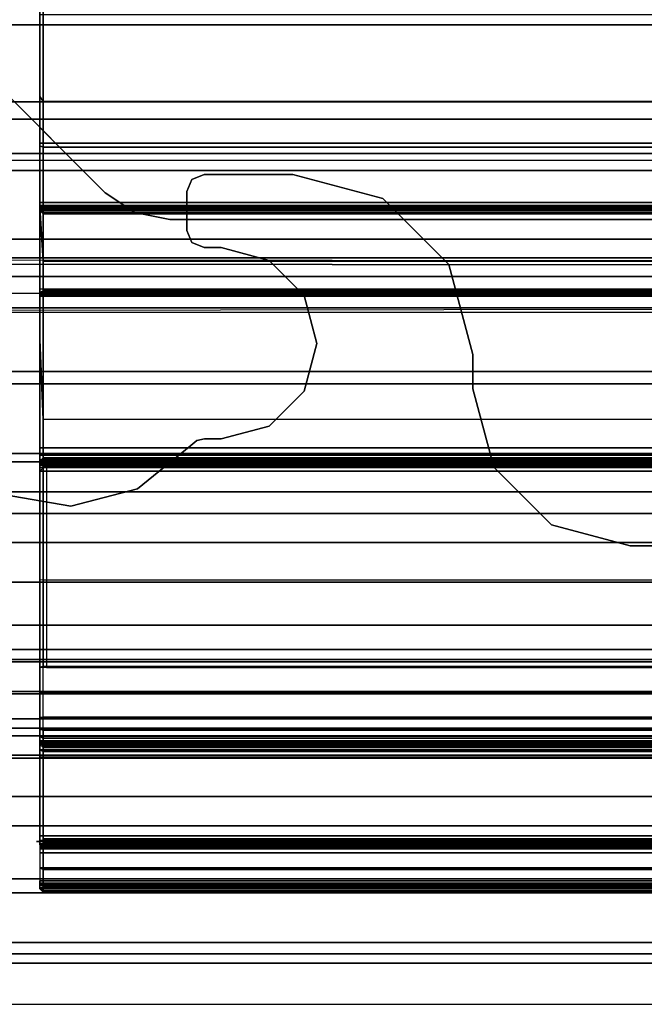
# Model space of a CAD drawing. Units: inches. Extents: x -15 to 218, y -6 to 151.
# Drawn here: x 4 to 5, y 77 to 78 of the extents above; entities that cross this region are included whole.
import ezdxf

# ---------------------------------------------------------------- set-up
doc = ezdxf.new("R2010")
doc.units = ezdxf.units.IN
doc.header["$MEASUREMENT"] = 0
for name, color, linetype in [('STRUCTURE', 7, 'Continuous'), ('STRUCTURE-LEG', 7, 'Continuous'), ('WKSURF', 6, 'Continuous')]:
    doc.layers.add(name, color=color, linetype=linetype)

# ---------------------------------------------------------------- blocks, each defined once
blk = doc.blocks.new('VFG110_72_0T')
at = {"layer": 'STRUCTURE'}
for points in [[(0, 3, 26.44), (0, 2.13, 26.44), (72, 2.13, 26.44), (72, 3, 26.44)], [(0, 3, 24.44), (72, 3, 24.44), (72, 2.88, 24.44), (0, 2.88, 24.44)], [(0, 2.88, 26.32), (0, 2.88, 26.0025), (72, 2.88, 26.0025), (72, 2.88, 26.32)], [(0, 2.88, 26.32), (0, 2.505, 26.32), (72, 2.505, 26.32), (72, 2.88, 26.32)], [(0, 2.88, 26.0025), (72, 2.88, 26.0025), (72, 2.505, 26.0025), (0, 2.505, 26.0025)], [(0, 2.88, 25.2996), (72, 2.88, 25.2996), (72, 2.6425, 25.2996), (0, 2.6425, 25.2996)], [(0, 2.88, 25.2996), (0, 2.88, 24.99), (72, 2.88, 24.99), (72, 2.88, 25.2996)], [(0, 2.88, 24.99), (72, 2.88, 24.99), (72, 2.625, 24.99), (0, 2.625, 24.99)], [(0, 2.88, 24.87), (0, 2.88, 24.44), (72, 2.88, 24.44), (72, 2.88, 24.87)], [(0, 2.88, 24.87), (0, 2.745, 24.87), (72, 2.745, 24.87), (72, 2.88, 24.87)], [(0, 2.745, 24.87), (0, 2.745, 24.675), (72, 2.745, 24.675), (72, 2.745, 24.87)], [(0, 2.715, 24.623), (72, 2.715, 24.623), (72, 2.745, 24.675), (0, 2.745, 24.675)], [(0, 2.655, 24.623), (72, 2.655, 24.623), (72, 2.715, 24.623), (0, 2.715, 24.623)], [(0, 2.625, 24.675), (72, 2.625, 24.675), (72, 2.655, 24.623), (0, 2.655, 24.623)], [(72, 2.4725, 25.48), (72, 2.6425, 25.2996), (0, 2.6425, 25.2996), (0, 2.4725, 25.48)], [(0, 2.625, 24.99), (0, 2.625, 24.675), (72, 2.625, 24.675), (72, 2.625, 24.99)], [(0, 2.505, 26.32), (0, 2.505, 26.0025), (72, 2.505, 26.0025), (72, 2.505, 26.32)], [(0, 2.4725, 25.5895), (0, 2.4725, 25.48), (72, 2.4725, 25.48), (72, 2.4725, 25.5895)], [(0, 2.3771, 25.638), (72, 2.4725, 25.5895), (72, 2.4636, 25.6209), (0, 2.4076, 25.6493)], [(0, 2.4636, 25.6209), (72, 2.4076, 25.6493), (72, 2.3771, 25.638), (0, 2.4725, 25.5895)], [(0, 2.4076, 25.6493), (72, 2.4636, 25.6209), (72, 2.4396, 25.6431), (0, 2.4396, 25.6431)], [(0, 2.4396, 25.6431), (72, 2.4396, 25.6431), (72, 2.4076, 25.6493), (0, 2.4636, 25.6209)], [(0, 2.385, 26.32), (0, 2.385, 26.01), (72, 2.385, 26.01), (72, 2.385, 26.32)], [(0, 2.385, 26.32), (72, 2.385, 26.32), (72, 2.13, 26.32), (0, 2.13, 26.32)], [(0, 2.385, 26.01), (72, 2.385, 26.01), (72, 2.2736, 25.8117), (0, 2.2736, 25.8117)], [(0, 2.3771, 25.638), (72, 2.3771, 25.638), (72, 2.252, 25.566), (0, 2.252, 25.566)], [(0, 2.2736, 25.8117), (72, 2.2736, 25.8117), (72, 2.0628, 25.7104), (0, 2.0628, 25.7104)], [(0, 2.252, 25.566), (72, 2.252, 25.566), (72, 2.1158, 25.5178), (0, 2.1158, 25.5178)], [(0, 2.13, 26.44), (0, 2.13, 26.32), (72, 2.13, 26.32), (72, 2.13, 26.44)], [(0, 2.1158, 25.5178), (72, 2.1158, 25.5178), (72, 1.9742, 25.4894), (0, 1.9742, 25.4894)], [(0, 2.0628, 25.7104), (72, 2.0628, 25.7104), (72, 1.83, 25.68), (0, 1.83, 25.68)], [(0, 2.025, 24.99), (72, 2.025, 24.99), (72, 2.025, 24.615), (0, 2.025, 24.615)], [(0, 2.025, 24.615), (72, 2.025, 24.615), (72, 1.766, 24.615), (0, 1.766, 24.615)], [(0, 2.025, 24.99), (0, 1.77, 24.99), (72, 1.77, 24.99), (72, 2.025, 24.99)], [(0, 1.9742, 25.4894), (72, 1.9742, 25.4894), (72, 1.83, 25.48), (0, 1.83, 25.48)], [(0, 1.905, 24.87), (0, 1.905, 24.735), (72, 1.905, 24.735), (72, 1.905, 24.87)], [(0, 1.905, 24.87), (72, 1.905, 24.87), (72, 1.77, 24.87), (0, 1.77, 24.87)], [(0, 1.905, 24.735), (72, 1.905, 24.735), (72, 1.766, 24.735), (0, 1.766, 24.735)], [(0, 1.83, 25.68), (72, 1.83, 25.68), (72, 1.5972, 25.7104), (0, 1.5972, 25.7104)], [(0, 1.83, 25.48), (72, 1.83, 25.48), (72, 1.7876, 25.4624), (0, 1.7876, 25.4624)], [(0, 1.7876, 25.4624), (72, 1.7876, 25.4624), (72, 1.77, 25.42), (0, 1.77, 25.42)], [(0, 1.77, 25.42), (72, 1.77, 25.42), (72, 1.77, 24.99), (0, 1.77, 24.99)], [(0, 1.77, 24.87), (72, 1.77, 24.87), (72, 1.71, 24.8861), (0, 1.71, 24.8861)], [(0, 1.766, 24.615), (72, 1.766, 24.615), (72, 1.714, 24.645), (0, 1.714, 24.645)], [(0, 1.714, 24.705), (72, 1.714, 24.705), (72, 1.766, 24.735), (0, 1.766, 24.735)], [(0, 1.714, 24.645), (72, 1.714, 24.645), (72, 1.714, 24.705), (0, 1.714, 24.705)], [(0, 1.71, 24.8861), (72, 1.71, 24.8861), (72, 1.6661, 24.93), (0, 1.6661, 24.93)], [(0, 1.6661, 24.93), (72, 1.6661, 24.93), (72, 1.65, 24.99), (0, 1.65, 24.99)], [(0, 1.65, 25.445), (0, 1.65, 24.99), (72, 1.65, 24.99), (72, 1.65, 25.445)], [(0, 1.6366, 25.4828), (72, 1.6366, 25.4828), (72, 1.65, 25.445), (0, 1.65, 25.445)], [(0, 1.6024, 25.5037), (72, 1.6024, 25.5037), (72, 1.6366, 25.4828), (0, 1.6366, 25.4828)], [(0, 1.4791, 25.538), (72, 1.4791, 25.538), (72, 1.6024, 25.5037), (0, 1.6024, 25.5037)], [(0, 1.5972, 25.7104), (72, 1.5972, 25.7104), (72, 1.3864, 25.8117), (0, 1.3864, 25.8117)], [(0, 1.53, 26.44), (0, 0.3, 26.44), (72, 0.3, 26.44), (72, 1.53, 26.44)], [(72, 1.53, 26.44), (72, 1.53, 26.32), (0, 1.53, 26.32), (0, 1.53, 26.44)], [(72, 1.53, 26.32), (72, 1.275, 26.32), (0, 1.275, 26.32), (0, 1.53, 26.32)], [(0, 1.3616, 25.5888), (72, 1.3616, 25.5888), (72, 1.4791, 25.538), (0, 1.4791, 25.538)], [(0, 1.3864, 25.8117), (72, 1.3864, 25.8117), (72, 1.275, 26.01), (0, 1.275, 26.01)], [(0, 1.2551, 25.6596), (72, 1.2551, 25.6596), (72, 1.3616, 25.5888), (0, 1.3616, 25.5888)], [(72, 1.275, 26.32), (72, 1.275, 26.01), (0, 1.275, 26.01), (0, 1.275, 26.32)], [(0, 1.1668, 25.752), (72, 1.1668, 25.752), (72, 1.2551, 25.6596), (0, 1.2551, 25.6596)]]:
    blk.add_3dface(points, dxfattribs=at)
blk = doc.blocks.new('VFG117_1A_0T')
at = {"layer": 'STRUCTURE-LEG'}
for points, invisible_edges in [([(-3.3854, -2.1555, 24.4323), (-3.3854, 2.1555, 24.4323), (-3.356, 2.1555, 24.4323), (-3.356, -2.1555, 24.4323)], 5), ([(-3.3854, -2.1555, 24.3723), (-3.3854, 2.1555, 24.3723), (-3.356, 2.1555, 24.3723), (-3.356, -2.1555, 24.3723)], 5), ([(-3.356, 2.1555, 24.4323), (-3.356, -2.1555, 24.4323), (-3.343, -2.1526, 24.4323), (-3.343, 2.1526, 24.4323)], 5), ([(-3.356, 2.1555, 24.3723), (-3.356, -2.1555, 24.3723), (-3.343, -2.1526, 24.3723), (-3.343, 2.1526, 24.3723)], 5), ([(-3.343, -2.1526, 24.4323), (-3.343, 2.1526, 24.4323), (-3.3326, 2.1443, 24.4323), (-3.3326, -2.1443, 24.4323)], 5), ([(-3.343, -2.1526, 24.3723), (-3.343, 2.1526, 24.3723), (-3.3326, 2.1443, 24.3723), (-3.3326, -2.1443, 24.3723)], 5), ([(-3.3326, 2.1443, 24.4323), (-3.3326, -2.1443, 24.4323), (-3.2391, -2.0685, 24.4323), (-3.2391, 2.0685, 24.4323)], 5), ([(-3.3326, 2.1443, 24.3723), (-3.3326, -2.1443, 24.3723), (-3.2391, -2.0685, 24.3723), (-3.2391, 2.0685, 24.3723)], 5), ([(-3.2391, -2.0685, 24.4323), (-3.2391, 2.0685, 24.4323), (-3.1226, 2.0381, 24.4323), (-3.1226, -2.0381, 24.4323)], 5), ([(-3.2391, -2.0685, 24.3723), (-3.2391, 2.0685, 24.3723), (-3.1226, 2.0381, 24.3723), (-3.1226, -2.0381, 24.3723)], 5), ([(-3.1226, 2.0381, 24.4323), (-3.1226, -2.0381, 24.4323), (-3.004, -2.0585, 24.4323), (-3.004, 2.0585, 24.4323)], 5), ([(-3.1226, 2.0381, 24.3723), (-3.1226, -2.0381, 24.3723), (-3.004, -2.0585, 24.3723), (-3.004, 2.0585, 24.3723)], 5), ([(-4.1004, -1.9685, 24.4323), (-4.1004, 1.9685, 24.4323), (-3.9629, 2.0053, 24.4323), (-3.9629, -2.0053, 24.4323)], 5), ([(-4.1004, -1.9685, 24.3723), (-4.1004, 1.9685, 24.3723), (-3.9629, 2.0053, 24.3723), (-3.9629, -2.0053, 24.3723)], 5), ([(-4.1004, 1.9685, 24.4323), (-4.1004, -1.9685, 24.4323), (-4.9274, -1.9685, 24.4323), (-4.9274, 1.9685, 24.4323)], 5), ([(-4.1004, 1.9685, 24.3723), (-4.1004, -1.9685, 24.3723), (-4.9274, -1.9685, 24.3723), (-4.9274, 1.9685, 24.3723)], 5), ([(-4.1473, -2.5394, 24.6123), (-4.686, -1.2385, 24.6123), (-2.0876, -1.2385, 24.6123), (-3.2956, -2.5394, 24.6123)], 5), ([(-3.2956, -2.5394, 24.4323), (-2.0876, -1.2385, 24.4323), (-4.686, -1.2385, 24.4323), (-4.1473, -2.5394, 24.4323)], 5), ([(-2.0876, -1.2385, 24.6123), (-3.2956, -2.5394, 24.6123), (-3.2344, -2.5515, 24.6123), (-2.0319, -1.2616, 24.6123)], 5), ([(-2.0319, -1.2616, 24.4323), (-3.2344, -2.5515, 24.4323), (-3.2956, -2.5394, 24.4323), (-2.0876, -1.2385, 24.4323)], 5), ([(-2.0319, -1.2616, 24.6123), (-3.2344, -2.5515, 24.6123), (-3.1825, -2.5862, 24.6123), (-2.0089, -1.3172, 24.6123)], 5), ([(-2.0089, -1.3172, 24.4323), (-3.1825, -2.5862, 24.4323), (-3.2344, -2.5515, 24.4323), (-2.0319, -1.2616, 24.4323)], 5), ([(-2.0089, -1.3172, 24.6123), (-2.0089, -1.3172, 24.6123), (-2.0089, -1.378, 24.6123), (-3.1825, -2.5862, 24.6123)], 12), ([(-3.1825, -2.5862, 24.4323), (-2.0089, -1.378, 24.4323), (-2.0089, -1.3172, 24.4323)], 9), ([(-2.0089, -1.378, 24.6123), (-3.1825, -2.5862, 24.6123), (-2.9571, -2.8116, 24.6123), (-1.9561, -1.5748, 24.6123)], 5), ([(-1.9561, -1.5748, 24.4323), (-2.9571, -2.8116, 24.4323), (-3.1825, -2.5862, 24.4323), (-2.0089, -1.378, 24.4323)], 5), ([(-3.9629, -2.0053, 24.4323), (-3.3854, -2.1555, 24.4323), (-3.4691, -2.1779, 24.4323), (-3.8623, -2.106, 24.4323)], 5), ([(-3.9629, -2.0053, 24.3723), (-3.3854, -2.1555, 24.3723), (-3.4691, -2.1779, 24.3723), (-3.8623, -2.106, 24.3723)], 5), ([(-3.4691, -2.1779, 24.4323), (-3.8623, -2.106, 24.4323), (-3.8254, -2.2435, 24.4323), (-3.5303, -2.2392, 24.4323)], 5), ([(-3.4691, -2.1779, 24.3723), (-3.8623, -2.106, 24.3723), (-3.8254, -2.2435, 24.3723), (-3.5303, -2.2392, 24.3723)], 5), ([(-3.5527, -2.3228, 24.4323), (-3.5303, -2.2392, 24.4323), (-3.8254, -2.2435, 24.4323), (-3.8254, -2.3031, 24.4323)], 10), ([(-3.5527, -2.3228, 24.3723), (-3.5303, -2.2392, 24.3723), (-3.8254, -2.2435, 24.3723), (-3.8254, -2.3031, 24.3723)], 10), ([(-3.5303, -2.4065, 24.4323), (-3.5527, -2.3228, 24.4323), (-3.8254, -2.3031, 24.4323), (-3.7832, -2.4606, 24.4323)], 10), ([(-3.5303, -2.4065, 24.3723), (-3.5527, -2.3228, 24.3723), (-3.8254, -2.3031, 24.3723), (-3.7832, -2.4606, 24.3723)], 10), ([(-3.6679, -2.5759, 24.4323), (-3.4691, -2.4677, 24.4323), (-3.5303, -2.4065, 24.4323), (-3.7832, -2.4606, 24.4323)], 5), ([(-3.6679, -2.5759, 24.3723), (-3.4691, -2.4677, 24.3723), (-3.5303, -2.4065, 24.3723), (-3.7832, -2.4606, 24.3723)], 5), ([(-3.4691, -2.4677, 24.4323), (-3.6679, -2.5759, 24.4323), (-3.5105, -2.6181, 24.4323), (-3.3854, -2.4902, 24.4323)], 5), ([(-3.4691, -2.4677, 24.3723), (-3.6679, -2.5759, 24.3723), (-3.5105, -2.6181, 24.3723), (-3.3854, -2.4902, 24.3723)], 5), ([(-3.5105, -2.6181, 24.4323), (-3.3854, -2.4902, 24.4323), (-3.3554, -2.4902, 24.4323), (-3.3554, -2.6181, 24.4323)], 5), ([(-3.5105, -2.6181, 24.3723), (-3.3854, -2.4902, 24.3723), (-3.3554, -2.4902, 24.3723), (-3.3554, -2.6181, 24.3723)], 5), ([(-3.3554, -2.4902, 24.4323), (-3.3554, -2.6181, 24.4323), (-3.3342, -2.6093, 24.4323), (-3.3342, -2.4989, 24.4323)], 5), ([(-3.3554, -2.4902, 24.3723), (-3.3554, -2.6181, 24.3723), (-3.3342, -2.6093, 24.3723), (-3.3342, -2.4989, 24.3723)], 5), ([(-3.3342, -2.6093, 24.4323), (-3.3254, -2.5881, 24.4323), (-3.3254, -2.5202, 24.4323), (-3.3342, -2.4989, 24.4323)], 8), ([(-3.3342, -2.6093, 24.3723), (-3.3254, -2.5881, 24.3723), (-3.3254, -2.5202, 24.3723), (-3.3342, -2.4989, 24.3723)], 8)]:
    blk.add_3dface(points, dxfattribs=dict(at, invisible_edges=invisible_edges))
for points in [[(-4.686, -1.2385, 24.6123), (-4.686, -1.2385, 24.4323), (-2.0876, -1.2385, 24.4323), (-2.0876, -1.2385, 24.6123)], [(-4.9274, -1.9685, 24.4323), (-4.9274, -1.9685, 24.3723), (-4.1004, -1.9685, 24.3723), (-4.1004, -1.9685, 24.4323)], [(-3.9629, -2.0053, 24.4323), (-3.9629, -2.0053, 24.3723), (-4.1004, -1.9685, 24.3723), (-4.1004, -1.9685, 24.4323)], [(-3.8623, -2.106, 24.4323), (-3.8623, -2.106, 24.3723), (-3.9629, -2.0053, 24.3723), (-3.9629, -2.0053, 24.4323)], [(-3.1226, -2.0381, 24.4323), (-3.1226, -2.0381, 24.3723), (-3.2391, -2.0685, 24.3723), (-3.2391, -2.0685, 24.4323)], [(-3.004, -2.0585, 24.4323), (-3.004, -2.0585, 24.3723), (-3.1226, -2.0381, 24.3723), (-3.1226, -2.0381, 24.4323)], [(-3.2391, -2.0685, 24.4323), (-3.2391, -2.0685, 24.3723), (-3.3326, -2.1443, 24.3723), (-3.3326, -2.1443, 24.4323)], [(-3.8254, -2.2435, 24.4323), (-3.8254, -2.2435, 24.3723), (-3.8623, -2.106, 24.3723), (-3.8623, -2.106, 24.4323)], [(-3.356, -2.1555, 24.4323), (-3.356, -2.1555, 24.3723), (-3.343, -2.1526, 24.3723), (-3.343, -2.1526, 24.4323)], [(-3.343, -2.1526, 24.4323), (-3.343, -2.1526, 24.3723), (-3.3326, -2.1443, 24.3723), (-3.3326, -2.1443, 24.4323)], [(-3.3854, -2.1555, 24.4323), (-3.3854, -2.1555, 24.3723), (-3.4691, -2.1779, 24.3723), (-3.4691, -2.1779, 24.4323)], [(-3.3854, -2.1555, 24.3723), (-3.3854, -2.1555, 24.4323), (-3.356, -2.1555, 24.4323), (-3.356, -2.1555, 24.3723)], [(-3.4691, -2.1779, 24.4323), (-3.4691, -2.1779, 24.3723), (-3.5303, -2.2392, 24.3723), (-3.5303, -2.2392, 24.4323)], [(-3.8254, -2.2435, 24.4323), (-3.8254, -2.2435, 24.3723), (-3.8254, -2.3031, 24.3723), (-3.8254, -2.3031, 24.4323)], [(-3.5303, -2.2392, 24.4323), (-3.5303, -2.2392, 24.3723), (-3.5527, -2.3228, 24.3723), (-3.5527, -2.3228, 24.4323)], [(-3.7832, -2.4606, 24.4323), (-3.7832, -2.4606, 24.3723), (-3.8254, -2.3031, 24.3723), (-3.8254, -2.3031, 24.4323)], [(-3.5527, -2.3228, 24.4323), (-3.5527, -2.3228, 24.3723), (-3.5303, -2.4065, 24.3723), (-3.5303, -2.4065, 24.4323)], [(-3.5303, -2.4065, 24.4323), (-3.5303, -2.4065, 24.3723), (-3.4691, -2.4677, 24.3723), (-3.4691, -2.4677, 24.4323)], [(-3.6679, -2.5759, 24.4323), (-3.6679, -2.5759, 24.3723), (-3.7832, -2.4606, 24.3723), (-3.7832, -2.4606, 24.4323)], [(-3.4691, -2.4677, 24.4323), (-3.4691, -2.4677, 24.3723), (-3.3854, -2.4902, 24.3723), (-3.3854, -2.4902, 24.4323)], [(-3.3554, -2.4902, 24.4323), (-3.3554, -2.4902, 24.3723), (-3.3854, -2.4902, 24.3723), (-3.3854, -2.4902, 24.4323)], [(-3.3342, -2.4989, 24.3723), (-3.3342, -2.4989, 24.4323), (-3.3554, -2.4902, 24.4323), (-3.3554, -2.4902, 24.3723)], [(-3.3254, -2.5202, 24.4323), (-3.3254, -2.5202, 24.3723), (-3.3342, -2.4989, 24.3723), (-3.3342, -2.4989, 24.4323)], [(-3.3254, -2.5881, 24.3723), (-3.3254, -2.5881, 24.4323), (-3.3254, -2.5202, 24.4323), (-3.3254, -2.5202, 24.3723)], [(-3.2956, -2.5394, 24.4323), (-3.2956, -2.5394, 24.6123), (-4.1473, -2.5394, 24.6123), (-4.1473, -2.5394, 24.4323)], [(-3.2344, -2.5515, 24.6123), (-3.2344, -2.5515, 24.4323), (-3.2956, -2.5394, 24.4323), (-3.2956, -2.5394, 24.6123)], [(-3.1825, -2.5862, 24.4323), (-3.1825, -2.5862, 24.6123), (-3.2344, -2.5515, 24.6123), (-3.2344, -2.5515, 24.4323)], [(-3.5105, -2.6181, 24.4323), (-3.5105, -2.6181, 24.3723), (-3.6679, -2.5759, 24.3723), (-3.6679, -2.5759, 24.4323)], [(-3.3342, -2.6093, 24.4323), (-3.3342, -2.6093, 24.3723), (-3.3254, -2.5881, 24.3723), (-3.3254, -2.5881, 24.4323)], [(-2.9571, -2.8116, 24.6123), (-2.9571, -2.8116, 24.4323), (-3.1825, -2.5862, 24.4323), (-3.1825, -2.5862, 24.6123)], [(-3.3554, -2.6181, 24.3723), (-3.3554, -2.6181, 24.4323), (-3.3342, -2.6093, 24.4323), (-3.3342, -2.6093, 24.3723)], [(-3.5105, -2.6181, 24.4323), (-3.5105, -2.6181, 24.3723), (-3.3554, -2.6181, 24.3723), (-3.3554, -2.6181, 24.4323)]]:
    blk.add_3dface(points, dxfattribs=at)
blk = doc.blocks.new('VFG290_1T')
at = {"layer": 'WKSURF'}
for points in [[(23.6466, -1.3786, 26.4004), (25.8119, -1.3786, 26.4004), (25.8119, -1.3688, 26.4368), (23.6466, -1.3688, 26.4368)], [(23.6466, -1.3688, 26.4603), (23.6466, -1.3688, 26.4368), (25.8119, -1.3688, 26.4368), (25.8119, -1.3688, 26.4603)], [(23.6466, -1.3688, 26.4603), (25.8119, -1.3688, 26.4603), (25.8119, -1.3706, 26.4672), (23.6466, -1.3706, 26.4672)], [(23.6466, -1.3706, 26.4672), (25.8119, -1.3706, 26.4672), (25.8119, -1.3757, 26.4723), (23.6466, -1.3757, 26.4723)], [(23.6466, -1.3757, 26.4723), (25.8119, -1.3757, 26.4723), (25.8119, -1.3826, 26.4741), (23.6466, -1.3826, 26.4741)], [(23.6525, -1.3734, 26.3974), (25.806, -1.3734, 26.3974), (25.806, -1.3629, 26.4368), (23.6525, -1.3629, 26.4368)], [(23.6525, -1.3629, 26.4603), (23.6525, -1.3629, 26.4368), (25.806, -1.3629, 26.4368), (25.806, -1.3629, 26.4603)], [(25.806, -1.3629, 26.4603), (23.6525, -1.3629, 26.4603), (23.6525, -1.3655, 26.4702), (25.806, -1.3655, 26.4702)], [(25.806, -1.3655, 26.4702), (23.6525, -1.3655, 26.4702), (23.6525, -1.3727, 26.4774), (25.806, -1.3727, 26.4774)], [(25.806, -1.3727, 26.4774), (23.6525, -1.3727, 26.4774), (23.6525, -1.3826, 26.48), (25.806, -1.3826, 26.48)], [(23.6525, -1.4023, 26.3686), (25.806, -1.4023, 26.3686), (25.806, -1.3734, 26.3974), (23.6525, -1.3734, 26.3974)], [(25.8119, -1.3688, 26.4368), (25.806, -1.3629, 26.4368), (25.806, -1.3734, 26.3974), (25.8119, -1.3786, 26.4004)], [(25.8119, -1.3688, 26.4603), (25.806, -1.3629, 26.4603), (25.806, -1.3655, 26.4702), (25.8119, -1.3706, 26.4672)], [(25.8119, -1.3706, 26.4672), (25.806, -1.3655, 26.4702), (25.806, -1.3727, 26.4774), (25.8119, -1.3757, 26.4723)], [(25.8119, -1.3757, 26.4723), (25.806, -1.3727, 26.4774), (25.806, -1.3826, 26.48), (25.8119, -1.3826, 26.4741)], [(25.8119, -1.3786, 26.4004), (25.806, -1.3734, 26.3974), (25.806, -1.4023, 26.3686), (25.8119, -1.4052, 26.3737)], [(23.6466, -1.4052, 26.3737), (25.8119, -1.4052, 26.3737), (25.8119, -1.3786, 26.4004), (23.6466, -1.3786, 26.4004)], [(23.6466, -1.3826, 26.4741), (23.6466, -1.4318, 26.4741), (25.8119, -1.4318, 26.4741), (25.8119, -1.3826, 26.4741)], [(23.6525, -1.3826, 26.48), (23.6525, -1.4318, 26.48), (25.806, -1.4318, 26.48), (25.806, -1.3826, 26.48)], [(25.806, -1.4318, 26.48), (25.8119, -1.4318, 26.4741), (25.8119, -1.3826, 26.4741), (25.806, -1.3826, 26.48)], [(23.6466, -1.4416, 26.3639), (25.8119, -1.4416, 26.3639), (25.8119, -1.4052, 26.3737), (23.6466, -1.4052, 26.3737)], [(23.6525, -1.4416, 26.358), (25.806, -1.4416, 26.358), (25.806, -1.4023, 26.3686), (23.6525, -1.4023, 26.3686)], [(25.8119, -1.4052, 26.3737), (25.806, -1.4023, 26.3686), (25.806, -1.4416, 26.358), (25.8119, -1.4416, 26.3639)], [(23.6466, -1.4387, 26.4723), (25.8119, -1.4387, 26.4723), (25.8119, -1.4318, 26.4741), (23.6466, -1.4318, 26.4741)], [(23.6466, -1.4437, 26.4672), (25.8119, -1.4437, 26.4672), (25.8119, -1.4387, 26.4723), (23.6466, -1.4387, 26.4723)], [(23.6466, -1.4416, 26.3639), (23.6466, -1.6233, 26.3639), (25.8119, -1.6233, 26.3639), (25.8119, -1.4416, 26.3639)], [(23.6466, -1.4456, 26.4603), (25.8119, -1.4456, 26.4603), (25.8119, -1.4437, 26.4672), (23.6466, -1.4437, 26.4672)], [(25.8119, -1.4456, 26.4603), (25.8119, -1.4456, 26.4545), (23.6466, -1.4456, 26.4545), (23.6466, -1.4456, 26.4603)], [(23.6466, -1.4477, 26.4466), (25.8119, -1.4477, 26.4466), (25.8119, -1.4456, 26.4545), (23.6466, -1.4456, 26.4545)], [(25.806, -1.4416, 26.4774), (23.6525, -1.4416, 26.4774), (23.6525, -1.4318, 26.48), (25.806, -1.4318, 26.48)], [(23.6525, -1.4416, 26.358), (23.6525, -1.6233, 26.358), (25.806, -1.6233, 26.358), (25.806, -1.4416, 26.358)], [(25.806, -1.4488, 26.4702), (23.6525, -1.4488, 26.4702), (23.6525, -1.4416, 26.4774), (25.806, -1.4416, 26.4774)], [(25.806, -1.4416, 26.358), (25.806, -1.6233, 26.358), (25.8119, -1.6233, 26.3639), (25.8119, -1.4416, 26.3639)], [(23.6466, -1.4534, 26.4409), (25.8119, -1.4534, 26.4409), (25.8119, -1.4477, 26.4466), (23.6466, -1.4477, 26.4466)], [(23.6466, -1.4613, 26.4388), (25.8119, -1.4613, 26.4388), (25.8119, -1.4534, 26.4409), (23.6466, -1.4534, 26.4409)], [(25.806, -1.4515, 26.4603), (23.6525, -1.4515, 26.4603), (23.6525, -1.4488, 26.4702), (25.806, -1.4488, 26.4702)], [(25.8178, -1.4515, 26.4603), (25.8178, -1.4515, 26.4545), (23.6525, -1.4515, 26.4545), (23.6525, -1.4515, 26.4603)], [(23.6525, -1.4528, 26.4496), (25.806, -1.4528, 26.4496), (25.806, -1.4515, 26.4545), (23.6525, -1.4515, 26.4545)], [(23.6525, -1.4564, 26.446), (25.806, -1.4564, 26.446), (25.806, -1.4528, 26.4496), (23.6525, -1.4528, 26.4496)], [(23.6525, -1.4613, 26.4447), (25.806, -1.4613, 26.4447), (25.806, -1.4564, 26.446), (23.6525, -1.4564, 26.446)], [(25.806, -1.5988, 26.4447), (25.806, -1.4613, 26.4447), (23.6525, -1.4613, 26.4447), (23.6525, -1.5988, 26.4447)], [(25.8119, -1.5988, 26.4388), (25.8119, -1.4613, 26.4388), (23.6584, -1.4613, 26.4388), (23.6584, -1.5988, 26.4388)], [(25.8119, -1.4613, 26.4388), (25.8119, -1.5988, 26.4388), (25.806, -1.5988, 26.4447), (25.806, -1.4613, 26.4447)], [(23.6466, -1.6118, 26.4422), (25.8119, -1.6118, 26.4422), (25.8119, -1.5988, 26.4388), (23.6466, -1.5988, 26.4388)], [(25.806, -1.5988, 26.4447), (23.6525, -1.5988, 26.4447), (23.6525, -1.6088, 26.4473), (25.806, -1.6088, 26.4473)], [(25.806, -1.5988, 26.4447), (25.8119, -1.5988, 26.4388), (25.8119, -1.6118, 26.4422), (25.806, -1.6088, 26.4473)], [(23.6466, -1.6212, 26.4517), (25.8119, -1.6212, 26.4517), (25.8119, -1.6118, 26.4422), (23.6466, -1.6118, 26.4422)], [(25.806, -1.6088, 26.4473), (23.6525, -1.6088, 26.4473), (23.6525, -1.6161, 26.4547), (25.806, -1.6161, 26.4547)], [(25.806, -1.6161, 26.4547), (23.6525, -1.6161, 26.4547), (23.6525, -1.6188, 26.4647), (25.806, -1.6188, 26.4647)], [(25.806, -1.6088, 26.4473), (25.8119, -1.6118, 26.4422), (25.8119, -1.6212, 26.4517), (25.806, -1.6161, 26.4547)], [(25.806, -1.6161, 26.4547), (25.8119, -1.6212, 26.4517), (25.8119, -1.6247, 26.4647), (25.806, -1.6188, 26.4647)], [(23.6466, -1.6247, 26.4647), (25.8119, -1.6247, 26.4647), (25.8119, -1.6212, 26.4517), (23.6466, -1.6212, 26.4517)], [(25.8119, -1.6233, 26.3639), (23.6466, -1.6233, 26.3639), (23.6466, -1.6683, 26.3666), (25.8119, -1.6683, 26.3666)], [(23.6466, -1.6247, 26.4647), (25.8119, -1.6247, 26.4647), (25.8119, -1.6247, 26.6028), (23.6466, -1.6247, 26.6028)], [(25.8119, -1.6247, 26.6028), (23.6466, -1.6247, 26.6028), (23.6466, -1.6276, 26.6166), (25.8119, -1.6276, 26.6166)], [(25.8119, -1.6276, 26.6166), (23.6466, -1.6276, 26.6166), (23.6466, -1.636, 26.6279), (25.8119, -1.636, 26.6279)], [(25.8119, -1.636, 26.6279), (23.6466, -1.636, 26.6279), (23.6466, -1.6482, 26.6348), (25.8119, -1.6482, 26.6348)], [(23.6525, -1.6188, 26.4647), (23.6525, -1.6188, 26.6028), (25.806, -1.6188, 26.6028), (25.806, -1.6188, 26.4647)], [(23.6525, -1.6188, 26.6028), (25.806, -1.6188, 26.6028), (25.806, -1.6223, 26.619), (23.6525, -1.6223, 26.619)], [(23.6525, -1.6223, 26.619), (25.806, -1.6223, 26.619), (25.806, -1.632, 26.6323), (23.6525, -1.632, 26.6323)], [(23.6525, -1.6233, 26.358), (25.806, -1.6233, 26.358), (25.806, -1.669, 26.3607), (23.6525, -1.669, 26.3607)], [(23.6525, -1.632, 26.6323), (25.806, -1.632, 26.6323), (25.806, -1.6464, 26.6404), (23.6525, -1.6464, 26.6404)], [(25.806, -1.6188, 26.4647), (25.8119, -1.6247, 26.4647), (25.8119, -1.6247, 26.6028), (25.806, -1.6188, 26.6028)], [(25.806, -1.6188, 26.6028), (25.8119, -1.6247, 26.6028), (25.8119, -1.6276, 26.6166), (25.806, -1.6223, 26.619)], [(25.806, -1.6223, 26.619), (25.8119, -1.6276, 26.6166), (25.8119, -1.636, 26.6279), (25.806, -1.632, 26.6323)], [(25.8119, -1.6233, 26.3639), (25.806, -1.6233, 26.358), (25.806, -1.669, 26.3607), (25.8119, -1.6683, 26.3666)], [(25.806, -1.632, 26.6323), (25.8119, -1.636, 26.6279), (25.8119, -1.6482, 26.6348), (25.806, -1.6464, 26.6404)], [(25.8119, -1.6482, 26.6348), (23.6466, -1.6482, 26.6348), (23.6466, -2.0995, 26.7514), (25.8119, -2.0995, 26.7514)], [(23.6525, -1.909, 26.7142), (23.6525, -1.6464, 26.6404), (25.806, -1.6464, 26.6404), (25.806, -1.909, 26.7142)], [(25.8119, -1.9087, 26.7047), (25.8119, -1.6482, 26.6348), (25.806, -1.6464, 26.6404), (25.806, -1.909, 26.7142)], [(25.8119, -1.9085, 26.7021), (25.8119, -1.9085, 26.7021), (25.8119, -1.9087, 26.7047), (25.8119, -1.6482, 26.6348)], [(25.8119, -2.1175, 26.6443), (25.8119, -2.1141, 26.6314), (25.8119, -1.6482, 26.6348), (25.8119, -1.9085, 26.7021)], [(25.8119, -1.6683, 26.3666), (23.6466, -1.6683, 26.3666), (23.6466, -1.7127, 26.3744), (25.8119, -1.7127, 26.3744)], [(23.6525, -1.669, 26.3607), (25.806, -1.669, 26.3607), (25.806, -1.7141, 26.3687), (23.6525, -1.7141, 26.3687)], [(25.8119, -1.6683, 26.3666), (25.806, -1.669, 26.3607), (25.806, -1.7141, 26.3687), (25.8119, -1.7127, 26.3744)], [(25.8119, -1.7127, 26.3744), (23.6466, -1.7127, 26.3744), (23.6466, -1.7559, 26.3873), (25.8119, -1.7559, 26.3873)], [(23.6525, -1.7141, 26.3687), (25.806, -1.7141, 26.3687), (25.806, -1.7579, 26.3818), (23.6525, -1.7579, 26.3818)], [(25.8119, -1.7127, 26.3744), (25.806, -1.7141, 26.3687), (25.806, -1.7579, 26.3818), (25.8119, -1.7559, 26.3873)], [(25.8001, -1.7559, 26.3873), (23.6466, -1.7559, 26.3873), (23.6466, -2.105, 26.5144), (25.8001, -2.105, 26.5144)], [(25.8119, -1.7559, 26.3873), (25.806, -1.7579, 26.3818), (25.806, -2.107, 26.5088), (25.8119, -2.105, 26.5144)], [(25.806, -1.7579, 26.3818), (23.6525, -1.7579, 26.3818), (23.6525, -2.107, 26.5088), (25.806, -2.107, 26.5088)], [(25.806, -2.1898, 26.775), (25.806, -1.909, 26.7142), (23.6525, -1.909, 26.7142), (23.6525, -2.1898, 26.775)], [(25.806, -2.1049, 26.7566), (25.806, -1.909, 26.7142), (25.8119, -1.9087, 26.7047), (25.8119, -2.0995, 26.7514)], [(25.8119, -1.9085, 26.7021), (25.8119, -2.0995, 26.7514), (25.8119, -2.1188, 26.7473), (25.8119, -1.9085, 26.7021)], [(25.8119, -2.0999, 26.7432), (25.8119, -1.9085, 26.7021), (25.8119, -1.9087, 26.7047), (25.8119, -2.0995, 26.7514)], [(25.8119, -2.0995, 26.7514), (23.6466, -2.0995, 26.7514), (23.6466, -2.5603, 26.8219), (25.8119, -2.5603, 26.8219)], [(25.8119, -2.329, 26.7925), (25.8119, -2.0995, 26.7514), (25.806, -2.1049, 26.7566), (25.806, -2.1898, 26.775)], [(25.8119, -2.0995, 26.7514), (25.8119, -2.329, 26.7925), (25.8119, -2.1188, 26.7473), (25.8119, -2.0995, 26.7514)], [(23.6466, -2.105, 26.5144), (25.8119, -2.105, 26.5144), (25.8119, -2.1098, 26.5173), (23.6466, -2.1098, 26.5173)], [(23.6466, -2.1098, 26.5173), (25.8119, -2.1098, 26.5173), (25.8119, -2.1129, 26.5219), (23.6466, -2.1129, 26.5219)], [(23.6466, -2.1129, 26.5219), (25.8119, -2.1129, 26.5219), (25.8119, -2.1141, 26.5273), (23.6466, -2.1141, 26.5273)], [(23.6466, -2.1141, 26.6314), (25.8119, -2.1141, 26.6314), (25.8119, -2.1175, 26.6443), (23.6466, -2.1175, 26.6443)], [(23.6466, -2.1141, 26.6314), (23.6466, -2.1141, 26.5273), (25.8119, -2.1141, 26.5273), (25.8119, -2.1141, 26.6314)], [(23.6466, -2.1175, 26.6443), (25.8119, -2.1175, 26.6443), (25.8119, -2.127, 26.6538), (23.6466, -2.127, 26.6538)], [(25.806, -2.107, 26.5088), (23.6525, -2.107, 26.5088), (23.6525, -2.1138, 26.513), (25.806, -2.1138, 26.513)], [(25.806, -2.1138, 26.513), (23.6525, -2.1138, 26.513), (23.6525, -2.1184, 26.5195), (25.806, -2.1184, 26.5195)], [(25.8119, -2.105, 26.5144), (25.806, -2.107, 26.5088), (25.806, -2.1138, 26.513), (25.8119, -2.1098, 26.5173)], [(25.8119, -2.1098, 26.5173), (25.806, -2.1138, 26.513), (25.806, -2.1184, 26.5195), (25.8119, -2.1129, 26.5219)], [(25.8119, -2.1129, 26.5219), (25.806, -2.1184, 26.5195), (25.806, -2.12, 26.5273), (25.8119, -2.1141, 26.5273)], [(25.8119, -2.1141, 26.6314), (25.806, -2.12, 26.6314), (25.806, -2.1227, 26.6414), (25.8119, -2.1175, 26.6443)], [(25.806, -2.12, 26.5273), (25.8119, -2.1141, 26.5273), (25.8119, -2.1141, 26.6314), (25.806, -2.12, 26.6314)], [(25.8119, -2.1175, 26.6443), (25.806, -2.1227, 26.6414), (25.806, -2.13, 26.6487), (25.8119, -2.127, 26.6538)], [(23.6466, -2.127, 26.6538), (25.8119, -2.127, 26.6538), (25.8119, -2.14, 26.6573), (23.6466, -2.14, 26.6573)], [(25.806, -2.1184, 26.5195), (23.6525, -2.1184, 26.5195), (23.6525, -2.12, 26.5273), (25.806, -2.12, 26.5273)], [(25.806, -2.12, 26.6314), (23.6525, -2.12, 26.6314), (23.6525, -2.1227, 26.6414), (25.806, -2.1227, 26.6414)], [(23.6525, -2.12, 26.6314), (23.6525, -2.12, 26.5273), (25.806, -2.12, 26.5273), (25.806, -2.12, 26.6314)], [(25.806, -2.1227, 26.6414), (23.6525, -2.1227, 26.6414), (23.6525, -2.13, 26.6487), (25.806, -2.13, 26.6487)], [(25.806, -2.13, 26.6487), (23.6525, -2.13, 26.6487), (23.6525, -2.14, 26.6514), (25.806, -2.14, 26.6514)], [(25.8119, -2.127, 26.6538), (25.806, -2.13, 26.6487), (25.806, -2.14, 26.6514), (25.8119, -2.14, 26.6573)], [(23.6466, -2.4056, 26.6573), (23.6466, -2.14, 26.6573), (25.8119, -2.14, 26.6573), (25.8119, -2.4056, 26.6573)], [(25.806, -2.4056, 26.6514), (25.806, -2.14, 26.6514), (23.6525, -2.14, 26.6514), (23.6525, -2.4056, 26.6514)], [(25.8119, -2.4056, 26.6573), (25.806, -2.4056, 26.6514), (25.806, -2.14, 26.6514), (25.8119, -2.14, 26.6573)], [(25.8119, -2.4115, 26.6714), (25.8119, -2.4115, 26.6714), (25.8119, -2.4174, 26.673), (25.8119, -2.14, 26.6573)], [(25.8119, -2.14, 26.6573), (25.8119, -2.4072, 26.6671), (25.8119, -2.4115, 26.6714)], [(25.8119, -2.4072, 26.6671), (25.8119, -2.4056, 26.6573), (25.8119, -2.14, 26.6573), (25.8119, -2.4072, 26.6671)], [(25.806, -2.4668, 26.8174), (23.6525, -2.4668, 26.8174), (23.6525, -2.1898, 26.775), (25.806, -2.1898, 26.775)], [(25.8119, -2.5603, 26.8219), (25.8119, -2.329, 26.7925), (25.806, -2.1898, 26.775), (25.806, -2.4668, 26.8174)], [(25.8119, -2.5603, 26.8219), (25.8119, -2.7557, 26.8375), (25.8119, -2.329, 26.7925), (25.8119, -2.5603, 26.8219)], [(25.8119, -2.4056, 26.6612), (23.6466, -2.4056, 26.6612), (23.6466, -2.4072, 26.6671), (25.8119, -2.4072, 26.6671)], [(25.8119, -2.4056, 26.6612), (25.8119, -2.4056, 26.6573), (23.6466, -2.4056, 26.6573), (23.6466, -2.4056, 26.6612)], [(23.6466, -2.4056, 26.6573), (23.6525, -2.4056, 26.6514), (25.806, -2.4056, 26.6514), (25.8119, -2.4056, 26.6573)], [(25.8119, -2.4072, 26.6671), (23.6466, -2.4072, 26.6671), (23.6466, -2.4115, 26.6714), (25.8119, -2.4115, 26.6714)], [(25.806, -2.4056, 26.6514), (23.6525, -2.4056, 26.6514), (23.6525, -2.4086, 26.6521), (25.806, -2.4086, 26.6521)], [(25.806, -2.4086, 26.6521), (23.6525, -2.4086, 26.6521), (23.6525, -2.4107, 26.6543), (25.806, -2.4107, 26.6543)], [(25.806, -2.4107, 26.6543), (23.6525, -2.4107, 26.6543), (23.6525, -2.4115, 26.6573), (25.806, -2.4115, 26.6573)], [(25.8119, -2.4056, 26.6612), (25.806, -2.4115, 26.6612), (25.806, -2.4123, 26.6641), (25.8119, -2.4072, 26.6671)], [(25.806, -2.4115, 26.6573), (25.8119, -2.4056, 26.6573), (25.8119, -2.4056, 26.6612), (25.806, -2.4115, 26.6612)], [(25.8119, -2.4056, 26.6573), (25.806, -2.4107, 26.6543), (25.806, -2.4115, 26.6573), (25.8119, -2.4056, 26.6573)], [(25.8119, -2.4056, 26.6573), (25.806, -2.4086, 26.6521), (25.806, -2.4107, 26.6543), (25.8119, -2.4056, 26.6573)], [(25.8119, -2.4056, 26.6573), (25.806, -2.4056, 26.6514), (25.806, -2.4086, 26.6521), (25.8119, -2.4056, 26.6573)], [(25.8119, -2.4072, 26.6671), (25.806, -2.4123, 26.6641), (25.806, -2.4145, 26.6663), (25.8119, -2.4115, 26.6714)], [(25.8119, -2.4072, 26.6671), (25.8119, -2.908, 26.6671), (25.8119, -2.9095, 26.6612), (25.8119, -2.4056, 26.6612)], [(25.8119, -2.4115, 26.6714), (25.8119, -2.9036, 26.6714), (25.8119, -2.908, 26.6671), (25.8119, -2.4072, 26.6671)], [(25.8119, -2.4115, 26.6714), (23.6466, -2.4115, 26.6714), (23.6466, -2.4174, 26.673), (25.8119, -2.4174, 26.673)], [(23.6466, -2.8977, 26.673), (23.6466, -2.4174, 26.673), (25.8119, -2.4174, 26.673), (25.8119, -2.8977, 26.673)], [(23.6525, -2.4115, 26.6612), (25.806, -2.4115, 26.6612), (25.806, -2.4123, 26.6641), (23.6525, -2.4123, 26.6641)], [(23.6525, -2.4115, 26.6612), (23.6525, -2.4115, 26.6573), (25.806, -2.4115, 26.6573), (25.806, -2.4115, 26.6612)], [(23.6525, -2.4123, 26.6641), (25.806, -2.4123, 26.6641), (25.806, -2.4145, 26.6663), (23.6525, -2.4145, 26.6663)], [(23.6525, -2.4145, 26.6663), (25.806, -2.4145, 26.6663), (25.806, -2.4174, 26.6671), (23.6525, -2.4174, 26.6671)], [(23.6525, -2.8977, 26.6671), (23.6525, -2.4174, 26.6671), (25.806, -2.4174, 26.6671), (25.806, -2.8977, 26.6671)], [(25.8119, -2.4115, 26.6714), (25.806, -2.4145, 26.6663), (25.806, -2.4174, 26.6671), (25.8119, -2.4174, 26.673)], [(25.8119, -2.8977, 26.673), (25.806, -2.8977, 26.6671), (25.806, -2.4174, 26.6671), (25.8119, -2.4174, 26.673)], [(25.8119, -2.4174, 26.673), (25.8119, -2.8977, 26.673), (25.8119, -2.9036, 26.6714), (25.8119, -2.4115, 26.6714)], [(25.806, -2.7458, 26.8428), (23.6525, -2.7458, 26.8428), (23.6525, -2.4668, 26.8174), (25.806, -2.4668, 26.8174)], [(25.8119, -2.5603, 26.8219), (25.806, -2.4668, 26.8174), (25.806, -2.7458, 26.8428), (25.8119, -2.7557, 26.8375)], [(25.8119, -2.5571, 24.2673), (23.6466, -2.5571, 24.2673), (23.6466, -2.5552, 24.2742), (25.8119, -2.5552, 24.2742)], [(23.6466, -2.5552, 24.3939), (23.6466, -2.5552, 24.2742), (25.8119, -2.5552, 24.2742), (25.8119, -2.5552, 24.3939)], [(23.6466, -2.5552, 24.3939), (25.8119, -2.5552, 24.3939), (25.8119, -2.5563, 24.3993), (23.6466, -2.5563, 24.3993)], [(23.6466, -2.5563, 24.3993), (25.8119, -2.5563, 24.3993), (25.8119, -2.5595, 24.4039), (23.6466, -2.5595, 24.4039)], [(25.8119, -2.5621, 24.2623), (23.6466, -2.5621, 24.2623), (23.6466, -2.5571, 24.2673), (25.8119, -2.5571, 24.2673)], [(23.6466, -2.5595, 24.4039), (25.8119, -2.5595, 24.4039), (25.8119, -2.5643, 24.4068), (23.6466, -2.5643, 24.4068)], [(25.8119, -2.5603, 26.8219), (23.6466, -2.5603, 26.8219), (23.6466, -3.0259, 26.8454), (25.8119, -3.0259, 26.8454)], [(25.8119, -2.569, 24.2604), (23.6466, -2.569, 24.2604), (23.6466, -2.5621, 24.2623), (25.8119, -2.5621, 24.2623)], [(23.6525, -2.5519, 24.2643), (25.806, -2.5519, 24.2643), (25.806, -2.5493, 24.2742), (23.6525, -2.5493, 24.2742)], [(23.6525, -2.5493, 24.3939), (23.6525, -2.5493, 24.2742), (25.806, -2.5493, 24.2742), (25.806, -2.5493, 24.3939)], [(23.6525, -2.5493, 24.3939), (25.806, -2.5493, 24.3939), (25.806, -2.5509, 24.4017), (23.6525, -2.5509, 24.4017)], [(23.6525, -2.5509, 24.4017), (25.806, -2.5509, 24.4017), (25.806, -2.5555, 24.4082), (23.6525, -2.5555, 24.4082)], [(23.6525, -2.5592, 24.2571), (25.806, -2.5592, 24.2571), (25.806, -2.5519, 24.2643), (23.6525, -2.5519, 24.2643)], [(23.6525, -2.5555, 24.4082), (25.806, -2.5555, 24.4082), (25.806, -2.5623, 24.4124), (23.6525, -2.5623, 24.4124)], [(23.6525, -2.569, 24.2545), (25.806, -2.569, 24.2545), (25.806, -2.5592, 24.2571), (23.6525, -2.5592, 24.2571)], [(23.6525, -2.5623, 24.4124), (23.6525, -2.6661, 24.4502), (25.806, -2.6661, 24.4502), (25.806, -2.5623, 24.4124)], [(25.8119, -2.5571, 24.2673), (25.806, -2.5519, 24.2643), (25.806, -2.5493, 24.2742), (25.8119, -2.5552, 24.2742)], [(25.806, -2.5493, 24.3939), (25.8119, -2.5552, 24.3939), (25.8119, -2.5552, 24.2742), (25.806, -2.5493, 24.2742)], [(25.806, -2.5493, 24.3939), (25.8119, -2.5552, 24.3939), (25.8119, -2.5563, 24.3993), (25.806, -2.5509, 24.4017)], [(25.806, -2.5509, 24.4017), (25.8119, -2.5563, 24.3993), (25.8119, -2.5595, 24.4039), (25.806, -2.5555, 24.4082)], [(25.8119, -2.5621, 24.2623), (25.806, -2.5592, 24.2571), (25.806, -2.5519, 24.2643), (25.8119, -2.5571, 24.2673)], [(25.806, -2.5555, 24.4082), (25.8119, -2.5595, 24.4039), (25.8119, -2.5643, 24.4068), (25.806, -2.5623, 24.4124)], [(25.8119, -2.569, 24.2604), (25.806, -2.569, 24.2545), (25.806, -2.5592, 24.2571), (25.8119, -2.5621, 24.2623)], [(25.8119, -2.5643, 24.4068), (25.806, -2.5623, 24.4124), (25.806, -2.6661, 24.4502), (25.8119, -2.6681, 24.4446)], [(23.6466, -2.9389, 24.2604), (23.6466, -2.569, 24.2604), (25.8119, -2.569, 24.2604), (25.8119, -2.9389, 24.2604)], [(23.6525, -2.9389, 24.2545), (23.6525, -2.569, 24.2545), (25.806, -2.569, 24.2545), (25.806, -2.9389, 24.2545)], [(25.8119, -2.9389, 24.2604), (25.806, -2.9389, 24.2545), (25.806, -2.569, 24.2545), (25.8119, -2.569, 24.2604)], [(23.6525, -2.6661, 24.4502), (23.6525, -2.6728, 24.4514), (25.806, -2.6728, 24.4514), (25.806, -2.6661, 24.4502)], [(25.806, -2.6661, 24.4502), (25.806, -2.6728, 24.4514), (25.8119, -2.6728, 24.4454), (25.8119, -2.6681, 24.4446)], [(25.806, -3.0021, 24.4514), (25.806, -2.6728, 24.4514), (23.6525, -2.6728, 24.4514), (23.6525, -3.0021, 24.4514)], [(25.806, -3.0021, 24.4514), (25.8119, -3.0021, 24.4454), (25.8119, -2.6728, 24.4454), (25.806, -2.6728, 24.4514)], [(25.806, -3.0259, 26.8514), (23.6525, -3.0259, 26.8514), (23.6525, -2.7458, 26.8428), (25.806, -2.7458, 26.8428)], [(25.806, -2.7458, 26.8428), (25.8119, -2.7557, 26.8375), (25.8119, -3.0259, 26.8454), (25.806, -3.0259, 26.8514)]]:
    blk.add_3dface(points, dxfattribs=at)
for points, invisible_edges in [([(25.8119, -1.3688, 26.4603), (25.8119, -1.4456, 26.4603), (25.8119, -1.4437, 26.4672), (25.8119, -1.3706, 26.4672)], 5), ([(25.8119, -1.3688, 26.4368), (25.8119, -1.4456, 26.4545), (25.8119, -1.4477, 26.4466), (25.8119, -1.3786, 26.4004)], 5), ([(25.8119, -1.3688, 26.4368), (25.8119, -1.4456, 26.4545), (25.8119, -1.4456, 26.4603), (25.8119, -1.3688, 26.4603)], 5), ([(25.8119, -1.3706, 26.4672), (25.8119, -1.4437, 26.4672), (25.8119, -1.4387, 26.4723), (25.8119, -1.3757, 26.4723)], 5), ([(25.8119, -1.3757, 26.4723), (25.8119, -1.4387, 26.4723), (25.8119, -1.4318, 26.4741), (25.8119, -1.3826, 26.4741)], 1), ([(25.8119, -1.3786, 26.4004), (25.8119, -1.4477, 26.4466), (25.8119, -1.4534, 26.4409), (25.8119, -1.4052, 26.3737)], 5), ([(25.8119, -1.4052, 26.3737), (25.8119, -1.4534, 26.4409), (25.8119, -1.4613, 26.4388), (25.8119, -1.4416, 26.3639)], 5), ([(25.8119, -1.5988, 26.4388), (25.8119, -1.6233, 26.3639), (25.8119, -1.4416, 26.3639), (25.8119, -1.4613, 26.4388)], 5), ([(25.8119, -1.6683, 26.3666), (25.8119, -1.6118, 26.4422), (25.8119, -1.5988, 26.4388), (25.8119, -1.6233, 26.3639)], 5), ([(25.8119, -1.7127, 26.3744), (25.8119, -1.6212, 26.4517), (25.8119, -1.6118, 26.4422), (25.8119, -1.6683, 26.3666)], 5), ([(25.8119, -1.7559, 26.3873), (25.8119, -1.6247, 26.4647), (25.8119, -1.6212, 26.4517), (25.8119, -1.7127, 26.3744)], 5), ([(25.8119, -1.6247, 26.6028), (25.8119, -2.105, 26.5144), (25.8119, -2.1098, 26.5173), (25.8119, -1.6276, 26.6166)], 5), ([(25.8119, -1.6247, 26.4647), (25.8119, -1.6247, 26.6028), (25.8119, -2.105, 26.5144), (25.8119, -1.7559, 26.3873)], 10), ([(25.8119, -1.6276, 26.6166), (25.8119, -2.1098, 26.5173), (25.8119, -2.1129, 26.5219), (25.8119, -1.636, 26.6279)], 5), ([(25.8119, -1.636, 26.6279), (25.8119, -2.1129, 26.5219), (25.8119, -2.1141, 26.5273), (25.8119, -1.6482, 26.6348)], 5), ([(25.8119, -2.1141, 26.6314), (25.8119, -2.1141, 26.6314), (25.8119, -2.1141, 26.5273), (25.8119, -1.6482, 26.6348)], 4), ([(25.8119, -2.14, 26.6573), (25.8119, -2.14, 26.6573), (25.8119, -2.329, 26.7925), (25.8119, -1.9085, 26.7021)], 10), ([(25.8119, -2.1175, 26.6443), (25.8119, -1.9085, 26.7021), (25.8119, -2.14, 26.6573)], 3), ([(25.8119, -2.4174, 26.673), (25.8119, -2.4174, 26.673), (25.8119, -2.329, 26.7925), (25.8119, -2.14, 26.6573)], 6), ([(25.8119, -3.3574, 26.6604), (25.8119, -2.4174, 26.673), (25.8119, -2.329, 26.7925), (25.8119, -3.3574, 26.8454)], 14), ([(25.8119, -2.7557, 26.8375), (25.8119, -2.7557, 26.8375), (25.8119, -2.8432, 26.819), (25.8119, -2.329, 26.7925)], 6), ([(25.8119, -2.5552, 24.3939), (25.8119, -2.5552, 24.2742), (25.8119, -2.5571, 24.2673), (25.8119, -2.5563, 24.3993)], 4), ([(25.8119, -2.5563, 24.3993), (25.8119, -2.5571, 24.2673), (25.8119, -2.5621, 24.2623), (25.8119, -2.5595, 24.4039)], 5), ([(25.8119, -2.5595, 24.4039), (25.8119, -2.5621, 24.2623), (25.8119, -2.569, 24.2604), (25.8119, -2.5643, 24.4068)], 5), ([(25.8119, -2.6681, 24.4446), (25.8119, -2.6681, 24.4446), (25.8119, -2.569, 24.2604), (25.8119, -2.5643, 24.4068)], 6), ([(25.8119, -2.6923, 24.2604), (25.8119, -2.6696, 24.4451), (25.8119, -2.6681, 24.4446), (25.8119, -2.569, 24.2604)], 5), ([(25.8119, -2.8156, 24.2604), (25.8119, -2.6712, 24.4454), (25.8119, -2.6696, 24.4451), (25.8119, -2.6923, 24.2604)], 5), ([(25.8119, -2.9389, 24.2604), (25.8119, -2.6728, 24.4454), (25.8119, -2.6712, 24.4454), (25.8119, -2.8156, 24.2604)], 5), ([(25.8119, -3.0021, 24.4454), (25.8119, -3.0021, 24.4454), (25.8119, -2.9389, 24.2604), (25.8119, -2.6728, 24.4454)], 6), ([(25.8119, -2.8432, 26.819), (25.8119, -3.0259, 26.8454), (25.8119, -2.7557, 26.8375)], 9), ([(25.8119, -3.3574, 26.8454), (25.8119, -3.3574, 26.8454), (25.8119, -2.8432, 26.819), (25.8119, -3.0259, 26.8454)], 6)]:
    blk.add_3dface(points, dxfattribs=dict(at, invisible_edges=invisible_edges))

msp = doc.modelspace()

# ---------------------------------------------------------------- block references
at = {"rotation": 180}
for name, p in [('VFG290_1T', (29.9833, 75.38)), ('VFG117_1A_0T', (1.1033, 75.38))]:
    msp.add_blockref(name, p, dxfattribs=at)
msp.add_blockref('VFG110_72_0T', (1.1033, 75.38))

doc.saveas('drawing.dxf')
